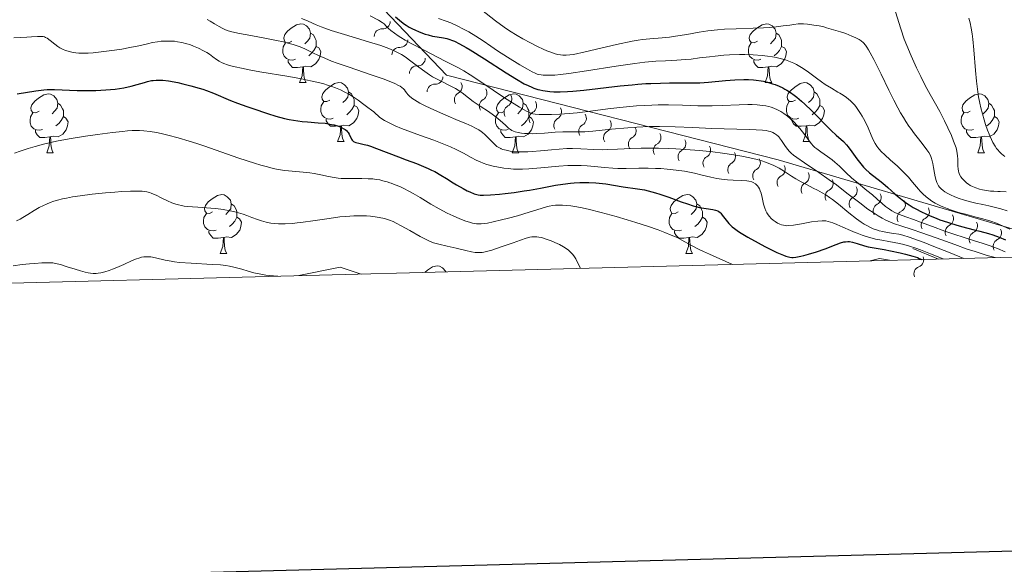
# Model space of a CAD drawing. Units: metres. Extents: x 674131 to 678661, y 4755696 to 4758780.
# Drawn here: x 676230 to 676397, y 4756094 to 4756187 of the extents above; entities that cross this region are included whole.
import ezdxf

# ---------------------------------------------------------------- set-up
doc = ezdxf.new("R2010")
doc.units = ezdxf.units.M
doc.header["$MEASUREMENT"] = 0
for name, color, linetype, lineweight in [('Carátula', 7, 'Continuous', 0), ('Elementos auxiliares', 7, 'Continuous', 0), ('Entidades rústicas y varios', 7, 'Continuous', 0), ('Relieve y altimetría', 7, 'Continuous', 0)]:
    doc.layers.add(name, color=color, linetype=linetype, lineweight=lineweight)

msp = doc.modelspace()

# ---------------------------------------------------------------- linework, layer by layer
at = {"layer": 'Carátula', "color": 7, "linetype": 'Continuous', "lineweight": 30, "flags": 128}
msp.add_lwpolyline([(674941.53, 4758473.68), (675005.89, 4756059.54), (678559.61, 4756154.28), (678495.33, 4758565.41), (674941.53, 4758473.68)], dxfattribs=at)
at = {"layer": 'Carátula', "color": 7, "linetype": 'Continuous', "lineweight": 0}
msp.add_3dface([(674207.5, 4755696.32), (678661.01, 4755811.28), (678584.38, 4758780.3), (674130.86, 4758665.34)], dxfattribs=at)
at = {"layer": 'Elementos auxiliares', "color": 250, "linetype": 'Continuous', "lineweight": 0}
msp.add_3dface([(675081.64, 4756112.67), (678481.55, 4756200.43), (678421.19, 4758513.86), (675022.4, 4758426.09)], dxfattribs=at)
at = {"layer": 'Entidades rústicas y varios', "color": 92, "linetype": 'Continuous', "lineweight": 0, "flags": 128}
for points in [[(676276, 4756183.45), (676275.47, 4756183.18), (676274.94, 4756183.24), (676274.68, 4756183.61), (676274.62, 4756184.04), (676274.78, 4756184.56), (676275.26, 4756185.15), (676275.9, 4756185.68), (676276.8, 4756186.26), (676277.54, 4756186.42), (676277.97, 4756186.37), (676278.5, 4756186.06), (676279.03, 4756185.47), (676279.19, 4756184.83), (676279.08, 4756183.98), (676278.65, 4756183.45), (676278.23, 4756183.02)], [(676355.33, 4756183.45), (676354.8, 4756183.18), (676354.27, 4756183.24), (676354, 4756183.61), (676353.95, 4756184.04), (676354.11, 4756184.56), (676354.59, 4756185.15), (676355.22, 4756185.68), (676356.12, 4756186.26), (676356.87, 4756186.42), (676357.3, 4756186.37), (676357.82, 4756186.06), (676358.36, 4756185.47), (676358.52, 4756184.83), (676358.4, 4756183.98), (676357.98, 4756183.45), (676357.56, 4756183.02)], [(676279.19, 4756184.83), (676279.66, 4756184.52), (676279.98, 4756183.88), (676280.14, 4756183.56), (676280.14, 4756182.98), (676280.14, 4756182.55), (676279.77, 4756181.86), (676279.35, 4756181.38), (676278.87, 4756180.96)], [(676358.52, 4756184.83), (676358.99, 4756184.52), (676359.3, 4756183.88), (676359.46, 4756183.56), (676359.46, 4756182.98), (676359.46, 4756182.55), (676359.1, 4756181.86), (676358.68, 4756181.38), (676358.2, 4756180.96)], [(676276.59, 4756180.37), (676276.16, 4756180.21), (676275.58, 4756180.27), (676275.1, 4756180.48), (676274.68, 4756180.9), (676274.46, 4756181.49), (676274.46, 4756181.91), (676274.52, 4756182.5), (676274.94, 4756183.18)], [(676355.92, 4756180.37), (676355.49, 4756180.21), (676354.9, 4756180.27), (676354.43, 4756180.48), (676354, 4756180.9), (676353.79, 4756181.49), (676353.79, 4756181.91), (676353.84, 4756182.5), (676354.27, 4756183.18)], [(676280.14, 4756182.55), (676280.59, 4756182.3), (676280.94, 4756181.68), (676280.83, 4756180.96), (676280.62, 4756180.32), (676280.03, 4756179.58), (676279.24, 4756179.1), (676278.39, 4756179.2), (676277.96, 4756179.08)], [(676359.46, 4756182.55), (676359.92, 4756182.3), (676360.26, 4756181.68), (676360.16, 4756180.96), (676359.94, 4756180.32), (676359.36, 4756179.58), (676358.56, 4756179.1), (676357.72, 4756179.2), (676357.28, 4756179.08)], [(676277.85, 4756179.08), (676276.96, 4756178.99), (676276.11, 4756178.99), (676275.69, 4756179.42), (676275.37, 4756179.9), (676275.37, 4756180.21)], [(676357.18, 4756179.08), (676356.28, 4756178.99), (676355.44, 4756178.99), (676355.02, 4756179.42), (676354.7, 4756179.9), (676354.7, 4756180.21)], [(676277.3, 4756176.39), (676277.74, 4756177.55), (676277.85, 4756179.08), (676277.96, 4756179.08), (676277.99, 4756178.49), (676278.03, 4756177.8), (676278.1, 4756177.19), (676278.21, 4756176.79), (676278.43, 4756176.39)], [(676356.63, 4756176.39), (676357.06, 4756177.55), (676357.18, 4756179.08), (676357.28, 4756179.08), (676357.32, 4756178.49), (676357.36, 4756177.8), (676357.42, 4756177.19), (676357.54, 4756176.79), (676357.76, 4756176.39)], [(676277.3, 4756176.39), (676278.43, 4756176.39)], [(676282.48, 4756173.42), (676281.95, 4756173.15), (676281.42, 4756173.2), (676281.15, 4756173.58), (676281.1, 4756174), (676281.26, 4756174.52), (676281.74, 4756175.12), (676282.37, 4756175.64), (676283.27, 4756176.23), (676284.02, 4756176.39), (676284.44, 4756176.34), (676284.97, 4756176.02), (676285.5, 4756175.44), (676285.66, 4756174.8), (676285.55, 4756173.94), (676285.13, 4756173.42), (676284.71, 4756172.99)], [(676356.63, 4756176.39), (676357.76, 4756176.39)], [(676361.8, 4756173.42), (676361.28, 4756173.15), (676360.74, 4756173.2), (676360.48, 4756173.58), (676360.42, 4756174), (676360.58, 4756174.52), (676361.06, 4756175.12), (676361.7, 4756175.64), (676362.6, 4756176.23), (676363.34, 4756176.39), (676363.77, 4756176.34), (676364.3, 4756176.02), (676364.83, 4756175.44), (676364.99, 4756174.8), (676364.88, 4756173.94), (676364.46, 4756173.42), (676364.04, 4756172.99)], [(676232.92, 4756171.51), (676232.39, 4756171.24), (676231.86, 4756171.3), (676231.6, 4756171.67), (676231.54, 4756172.1), (676231.7, 4756172.62), (676232.18, 4756173.21), (676232.82, 4756173.74), (676233.72, 4756174.32), (676234.46, 4756174.48), (676234.89, 4756174.43), (676235.42, 4756174.12), (676235.95, 4756173.53), (676236.11, 4756172.89), (676236, 4756172.04), (676235.57, 4756171.51), (676235.15, 4756171.08)], [(676285.66, 4756174.8), (676286.14, 4756174.48), (676286.45, 4756173.84), (676286.61, 4756173.52), (676286.61, 4756172.94), (676286.61, 4756172.52), (676286.24, 4756171.82), (676285.82, 4756171.34), (676285.34, 4756170.92)], [(676312.25, 4756171.51), (676311.72, 4756171.24), (676311.19, 4756171.3), (676310.92, 4756171.67), (676310.87, 4756172.1), (676311.03, 4756172.62), (676311.51, 4756173.21), (676312.14, 4756173.74), (676313.04, 4756174.32), (676313.79, 4756174.48), (676314.22, 4756174.43), (676314.74, 4756174.12), (676315.28, 4756173.53), (676315.44, 4756172.89), (676315.32, 4756172.04), (676314.9, 4756171.51), (676314.48, 4756171.08)], [(676364.99, 4756174.8), (676365.46, 4756174.48), (676365.78, 4756173.84), (676365.94, 4756173.52), (676365.94, 4756172.94), (676365.94, 4756172.52), (676365.57, 4756171.82), (676365.15, 4756171.34), (676364.67, 4756170.92)], [(676391.58, 4756171.51), (676391.05, 4756171.24), (676390.52, 4756171.3), (676390.25, 4756171.67), (676390.2, 4756172.1), (676390.36, 4756172.62), (676390.84, 4756173.21), (676391.47, 4756173.74), (676392.37, 4756174.32), (676393.12, 4756174.48), (676393.54, 4756174.43), (676394.07, 4756174.12), (676394.6, 4756173.53), (676394.76, 4756172.89), (676394.65, 4756172.04), (676394.23, 4756171.51), (676393.81, 4756171.08)], [(676236.11, 4756172.89), (676236.58, 4756172.58), (676236.9, 4756171.94), (676237.06, 4756171.62), (676237.06, 4756171.04), (676237.06, 4756170.61), (676236.69, 4756169.92), (676236.27, 4756169.44), (676235.79, 4756169.02)], [(676283.06, 4756170.34), (676282.64, 4756170.18), (676282.05, 4756170.24), (676281.58, 4756170.44), (676281.15, 4756170.87), (676280.94, 4756171.46), (676280.94, 4756171.88), (676280.99, 4756172.46), (676281.42, 4756173.15)], [(676315.44, 4756172.89), (676315.91, 4756172.58), (676316.22, 4756171.94), (676316.38, 4756171.62), (676316.38, 4756171.04), (676316.38, 4756170.61), (676316.02, 4756169.92), (676315.6, 4756169.44), (676315.12, 4756169.02)], [(676362.39, 4756170.34), (676361.96, 4756170.18), (676361.38, 4756170.24), (676360.9, 4756170.44), (676360.48, 4756170.87), (676360.26, 4756171.46), (676360.26, 4756171.88), (676360.32, 4756172.46), (676360.74, 4756173.15)], [(676394.76, 4756172.89), (676395.24, 4756172.58), (676395.55, 4756171.94), (676395.71, 4756171.62), (676395.71, 4756171.04), (676395.71, 4756170.61), (676395.34, 4756169.92), (676394.92, 4756169.44), (676394.44, 4756169.02)], [(676233.51, 4756168.43), (676233.08, 4756168.27), (676232.5, 4756168.33), (676232.02, 4756168.54), (676231.6, 4756168.96), (676231.38, 4756169.55), (676231.38, 4756169.97), (676231.44, 4756170.56), (676231.86, 4756171.24)], [(676286.61, 4756172.52), (676287.07, 4756172.26), (676287.41, 4756171.65), (676287.3, 4756170.92), (676287.09, 4756170.28), (676286.51, 4756169.54), (676285.71, 4756169.06), (676284.86, 4756169.17), (676284.43, 4756169.04)], [(676312.84, 4756168.43), (676312.41, 4756168.27), (676311.82, 4756168.33), (676311.35, 4756168.54), (676310.92, 4756168.96), (676310.71, 4756169.55), (676310.71, 4756169.97), (676310.76, 4756170.56), (676311.19, 4756171.24)], [(676365.94, 4756172.52), (676366.4, 4756172.26), (676366.74, 4756171.65), (676366.63, 4756170.92), (676366.42, 4756170.28), (676365.84, 4756169.54), (676365.04, 4756169.06), (676364.19, 4756169.17), (676363.76, 4756169.04)], [(676392.16, 4756168.43), (676391.74, 4756168.27), (676391.15, 4756168.33), (676390.68, 4756168.54), (676390.25, 4756168.96), (676390.04, 4756169.55), (676390.04, 4756169.97), (676390.09, 4756170.56), (676390.52, 4756171.24)], [(676237.06, 4756170.61), (676237.51, 4756170.36), (676237.86, 4756169.74), (676237.75, 4756169.02), (676237.54, 4756168.38), (676236.95, 4756167.64), (676236.16, 4756167.16), (676235.31, 4756167.26), (676234.88, 4756167.14)], [(676284.32, 4756169.04), (676283.43, 4756168.96), (676282.59, 4756168.96), (676282.16, 4756169.38), (676281.84, 4756169.86), (676281.84, 4756170.18)], [(676316.38, 4756170.61), (676316.84, 4756170.36), (676317.18, 4756169.74), (676317.08, 4756169.02), (676316.86, 4756168.38), (676316.28, 4756167.64), (676315.48, 4756167.16), (676314.64, 4756167.26), (676314.2, 4756167.14)], [(676363.65, 4756169.04), (676362.76, 4756168.96), (676361.92, 4756168.96), (676361.49, 4756169.38), (676361.17, 4756169.86), (676361.17, 4756170.18)], [(676395.71, 4756170.61), (676396.17, 4756170.36), (676396.51, 4756169.74), (676396.4, 4756169.02), (676396.19, 4756168.38), (676395.61, 4756167.64), (676394.81, 4756167.16), (676393.96, 4756167.26), (676393.53, 4756167.14)], [(676234.77, 4756167.14), (676233.88, 4756167.05), (676233.03, 4756167.05), (676232.61, 4756167.48), (676232.29, 4756167.96), (676232.29, 4756168.27)], [(676283.78, 4756166.36), (676284.21, 4756167.52), (676284.32, 4756169.04), (676284.43, 4756169.04), (676284.47, 4756168.46), (676284.5, 4756167.77), (676284.57, 4756167.16), (676284.69, 4756166.76), (676284.9, 4756166.36)], [(676314.1, 4756167.14), (676313.2, 4756167.05), (676312.36, 4756167.05), (676311.94, 4756167.48), (676311.62, 4756167.96), (676311.62, 4756168.27)], [(676363.1, 4756166.36), (676363.54, 4756167.52), (676363.65, 4756169.04), (676363.76, 4756169.04), (676363.8, 4756168.46), (676363.83, 4756167.77), (676363.9, 4756167.16), (676364.02, 4756166.76), (676364.23, 4756166.36)], [(676393.42, 4756167.14), (676392.53, 4756167.05), (676391.69, 4756167.05), (676391.26, 4756167.48), (676390.94, 4756167.96), (676390.94, 4756168.27)], [(676234.22, 4756164.45), (676234.66, 4756165.61), (676234.77, 4756167.14), (676234.88, 4756167.14), (676234.91, 4756166.55), (676234.95, 4756165.86), (676235.02, 4756165.25), (676235.13, 4756164.85), (676235.35, 4756164.45)], [(676283.78, 4756166.36), (676284.9, 4756166.36)], [(676313.55, 4756164.45), (676313.98, 4756165.61), (676314.1, 4756167.14), (676314.2, 4756167.14), (676314.24, 4756166.55), (676314.28, 4756165.86), (676314.34, 4756165.25), (676314.46, 4756164.85), (676314.68, 4756164.45)], [(676363.1, 4756166.36), (676364.23, 4756166.36)], [(676392.88, 4756164.45), (676393.31, 4756165.61), (676393.42, 4756167.14), (676393.53, 4756167.14), (676393.57, 4756166.55), (676393.6, 4756165.86), (676393.67, 4756165.25), (676393.79, 4756164.85), (676394, 4756164.45)], [(676234.22, 4756164.45), (676235.35, 4756164.45)], [(676313.55, 4756164.45), (676314.68, 4756164.45)], [(676392.88, 4756164.45), (676394, 4756164.45)], [(676262.5, 4756154.37), (676261.97, 4756154.1), (676261.44, 4756154.16), (676261.18, 4756154.53), (676261.12, 4756154.95), (676261.28, 4756155.47), (676261.76, 4756156.07), (676262.4, 4756156.6), (676263.3, 4756157.18), (676264.04, 4756157.34), (676264.46, 4756157.29), (676265, 4756156.97), (676265.52, 4756156.39), (676265.68, 4756155.75), (676265.58, 4756154.9), (676265.15, 4756154.37), (676264.73, 4756153.94)], [(676265.68, 4756155.75), (676266.16, 4756155.43), (676266.48, 4756154.79), (676266.64, 4756154.47), (676266.64, 4756153.89), (676266.64, 4756153.47), (676266.26, 4756152.78), (676265.84, 4756152.3), (676265.36, 4756151.88)], [(676341.83, 4756154.37), (676341.3, 4756154.1), (676340.77, 4756154.16), (676340.5, 4756154.53), (676340.45, 4756154.95), (676340.61, 4756155.47), (676341.09, 4756156.07), (676341.72, 4756156.6), (676342.62, 4756157.18), (676343.37, 4756157.34), (676343.79, 4756157.29), (676344.32, 4756156.97), (676344.85, 4756156.39), (676345.01, 4756155.75), (676344.9, 4756154.9), (676344.48, 4756154.37), (676344.06, 4756153.94)], [(676345.01, 4756155.75), (676345.49, 4756155.43), (676345.8, 4756154.79), (676345.96, 4756154.47), (676345.96, 4756153.89), (676345.96, 4756153.47), (676345.59, 4756152.78), (676345.17, 4756152.3), (676344.69, 4756151.88)], [(676263.08, 4756151.29), (676262.66, 4756151.13), (676262.08, 4756151.19), (676261.6, 4756151.4), (676261.18, 4756151.82), (676260.96, 4756152.41), (676260.96, 4756152.83), (676261.02, 4756153.41), (676261.44, 4756154.1)], [(676342.41, 4756151.29), (676341.99, 4756151.13), (676341.4, 4756151.19), (676340.93, 4756151.4), (676340.5, 4756151.82), (676340.29, 4756152.41), (676340.29, 4756152.83), (676340.34, 4756153.41), (676340.77, 4756154.1)], [(676266.64, 4756153.47), (676267.09, 4756153.22), (676267.44, 4756152.6), (676267.32, 4756151.88), (676267.12, 4756151.24), (676266.53, 4756150.5), (676265.74, 4756150.02), (676264.88, 4756150.12), (676264.46, 4756149.99)], [(676345.96, 4756153.47), (676346.42, 4756153.22), (676346.76, 4756152.6), (676346.65, 4756151.88), (676346.44, 4756151.24), (676345.86, 4756150.5), (676345.06, 4756150.02), (676344.21, 4756150.12), (676343.78, 4756149.99)], [(676264.34, 4756149.99), (676263.46, 4756149.91), (676262.61, 4756149.91), (676262.18, 4756150.34), (676261.86, 4756150.81), (676261.86, 4756151.13)], [(676343.67, 4756149.99), (676342.78, 4756149.91), (676341.94, 4756149.91), (676341.51, 4756150.34), (676341.19, 4756150.81), (676341.19, 4756151.13)], [(676263.8, 4756147.31), (676264.24, 4756148.47), (676264.34, 4756149.99), (676264.46, 4756149.99), (676264.49, 4756149.41), (676264.52, 4756148.72), (676264.6, 4756148.11), (676264.71, 4756147.71), (676264.92, 4756147.31)], [(676343.13, 4756147.31), (676343.56, 4756148.47), (676343.67, 4756149.99), (676343.78, 4756149.99), (676343.82, 4756149.41), (676343.85, 4756148.72), (676343.92, 4756148.11), (676344.04, 4756147.71), (676344.25, 4756147.31)], [(676263.8, 4756147.31), (676264.92, 4756147.31)], [(676343.13, 4756147.31), (676344.25, 4756147.31)], [(676298.64, 4756144.08), (676299.09, 4756144.46), (676299.99, 4756145.04), (676300.73, 4756145.2), (676301.16, 4756145.15), (676301.69, 4756144.83), (676302.22, 4756144.25), (676302.24, 4756144.18)]]:
    msp.add_lwpolyline(points, dxfattribs=at)
at = {"layer": 'Relieve y altimetría', "color": 27, "linetype": 'Continuous', "lineweight": 0}
msp.add_line((676381.81, 4756148.16, 1080.3), (676386.18, 4756146.34, 1081.16), dxfattribs=at)
at = {"layer": 'Relieve y altimetría', "color": 36, "linetype": 'Continuous', "lineweight": 0, "flags": 128}
for points, elevation in [([(676289.32, 4756187.79), (676290.76, 4756187.01), (676291.4, 4756186.62), (676291.7, 4756186.38), (676292.07, 4756186.03), (676292.46, 4756185.62), (676292.85, 4756185.27), (676293.46, 4756184.79), (676294.09, 4756184.36), (676294.59, 4756184.05), (676295.28, 4756183.65), (676296.31, 4756183.08), (676298.54, 4756181.91), (676302.14, 4756180.06), (676304.26, 4756178.95), (676305.28, 4756178.38), (676306.38, 4756177.73), (676307.52, 4756176.99), (676308.91, 4756176.02), (676309.54, 4756175.59), (676311.04, 4756174.6), (676312.7, 4756173.52), (676314.78, 4756172.24), (676315.99, 4756171.53), (676316.48, 4756171.29), (676316.74, 4756171.18), (676317.07, 4756171.09), (676317.44, 4756171.03), (676318.16, 4756170.97), (676319.26, 4756170.94), (676320.26, 4756170.94), (676321.67, 4756171.01), (676323.27, 4756171.13), (676324.62, 4756171.27), (676326.87, 4756171.55), (676329.82, 4756171.93), (676331.91, 4756172.18), (676333.59, 4756172.34), (676334.74, 4756172.44), (676336.04, 4756172.52), (676337.32, 4756172.58), (676338.43, 4756172.6), (676340.16, 4756172.6), (676342.58, 4756172.55), (676345.15, 4756172.46), (676346.61, 4756172.42)], 1095), ([(676308.29, 4756188.8), (676310.71, 4756186.93), (676312.16, 4756185.85), (676313.09, 4756185.23), (676314.37, 4756184.44), (676315.37, 4756183.86), (676316.68, 4756183.15), (676317.86, 4756182.56), (676318.83, 4756182.11), (676319.45, 4756181.83), (676320.13, 4756181.56), (676320.84, 4756181.32), (676321.3, 4756181.19), (676321.76, 4756181.1), (676322.17, 4756181.06), (676322.76, 4756181.05), (676323.39, 4756181.1), (676323.99, 4756181.19), (676325.99, 4756181.64), (676331.33, 4756182.86), (676333.96, 4756183.44), (676335.03, 4756183.64), (676335.77, 4756183.75), (676337.02, 4756183.87), (676339.1, 4756184.02), (676340.37, 4756184.14), (676341.35, 4756184.29), (676343.31, 4756184.61), (676345.4, 4756184.97), (676346.9, 4756185.19), (676348.5, 4756185.38), (676349.74, 4756185.48), (676351.72, 4756185.58), (676354.63, 4756185.66), (676356.38, 4756185.72), (676357.35, 4756185.78), (676358.54, 4756185.89), (676359.74, 4756186.04), (676360.85, 4756186.2), (676361.54, 4756186.3), (676362.3, 4756186.38), (676362.81, 4756186.4), (676363.2, 4756186.39), (676363.88, 4756186.33), (676364.95, 4756186.19), (676365.84, 4756186.04), (676366.63, 4756185.87), (676367.1, 4756185.75), (676369.47, 4756185.06), (676370.4, 4756184.73), (676371.42, 4756184.33), (676372.08, 4756184.04), (676372.64, 4756183.74), (676373.01, 4756183.5)], 1110), ([(676378.87, 4756188.42), (676379.77, 4756185.53), (676380.34, 4756183.8), (676380.77, 4756182.69), (676381.53, 4756180.96), (676382.45, 4756178.93), (676383.15, 4756177.45)], 1115), ([(676261.57, 4756187.12), (676262.1, 4756186.85), (676262.83, 4756186.43), (676263.6, 4756185.96), (676264.1, 4756185.67), (676264.58, 4756185.42), (676264.98, 4756185.27), (676265.57, 4756185.09), (676266.3, 4756184.91), (676267.1, 4756184.75), (676269.02, 4756184.39), (676271.65, 4756183.92), (676273.36, 4756183.59), (676274.56, 4756183.33), (676275.34, 4756183.13), (676276.23, 4756182.88), (676276.9, 4756182.66), (676277.41, 4756182.47), (676278.22, 4756182.13), (676279.45, 4756181.55), (676280.67, 4756180.97), (676281.61, 4756180.55), (676282.74, 4756180.07), (676283.72, 4756179.7), (676285.74, 4756179), (676289.51, 4756177.74), (676291.56, 4756177.03), (676292.56, 4756176.64), (676293.54, 4756176.22), (676294.15, 4756175.93), (676294.45, 4756175.77), (676294.75, 4756175.55), (676295, 4756175.32), (676295.17, 4756175.14), (676295.35, 4756174.9), (676295.58, 4756174.59), (676295.78, 4756174.36), (676295.98, 4756174.17), (676296.44, 4756173.77), (676296.88, 4756173.45), (676297.8, 4756172.91), (676298.72, 4756172.44), (676300.3, 4756171.7), (676302.25, 4756170.85), (676304.36, 4756169.96), (676305.64, 4756169.42), (676306.67, 4756168.95), (676307.28, 4756168.66), (676307.86, 4756168.33), (676308.23, 4756168.09), (676308.48, 4756167.89), (676308.86, 4756167.55), (676309.48, 4756166.92), (676310.23, 4756166.17), (676310.68, 4756165.75), (676310.94, 4756165.54), (676311.28, 4756165.32), (676311.59, 4756165.16), (676311.69, 4756165.12), (676311.97, 4756165.03), (676312.54, 4756164.88), (676313.22, 4756164.74), (676313.79, 4756164.66), (676314.58, 4756164.6), (676315.5, 4756164.58), (676316.18, 4756164.6), (676316.96, 4756164.66), (676318.39, 4756164.79), (676320.22, 4756164.97), (676321.53, 4756165.08)], 1085), ([(676277.65, 4756187.34), (676278.68, 4756186.9), (676279.54, 4756186.5), (676280.16, 4756186.23), (676280.97, 4756185.89), (676281.64, 4756185.64), (676282.68, 4756185.29), (676284.96, 4756184.58), (676289.05, 4756183.35), (676291.17, 4756182.69), (676292.06, 4756182.38), (676292.81, 4756182.08), (676293.8, 4756181.65), (676294.66, 4756181.2), (676295.3, 4756180.79), (676296.28, 4756180.06), (676297.64, 4756179.01), (676298.63, 4756178.27), (676299.45, 4756177.71), (676299.98, 4756177.37), (676300.53, 4756177.07), (676301.53, 4756176.57), (676303, 4756175.85), (676303.88, 4756175.4), (676304.36, 4756175.12), (676305.04, 4756174.63), (676306.07, 4756173.82), (676306.9, 4756173.2)], 1090), ([(676300.99, 4756187.31), (676302.27, 4756186.87), (676303.08, 4756186.55), (676304.17, 4756186.05), (676305.26, 4756185.5), (676306.15, 4756185.02), (676307.34, 4756184.32), (676308.58, 4756183.51), (676309.92, 4756182.59), (676311.05, 4756181.82), (676312.74, 4756180.74), (676314.86, 4756179.44), (676316.16, 4756178.67), (676316.97, 4756178.23), (676317.44, 4756178), (676317.82, 4756177.86), (676318.11, 4756177.78), (676318.5, 4756177.71), (676318.83, 4756177.67), (676319.3, 4756177.64), (676320.12, 4756177.64), (676320.83, 4756177.68), (676321.79, 4756177.77), (676323.18, 4756177.95), (676326.23, 4756178.42), (676331.28, 4756179.21), (676334.43, 4756179.67), (676336.14, 4756179.87), (676338.04, 4756180.03), (676339.64, 4756180.13), (676341.58, 4756180.22), (676343.06, 4756180.32), (676344.03, 4756180.41), (676345.46, 4756180.59), (676347.17, 4756180.81), (676348.14, 4756180.92), (676349.59, 4756181.04), (676350.55, 4756181.11), (676352.26, 4756181.18), (676353.17, 4756181.17), (676354.63, 4756181.12), (676356.14, 4756181.02), (676357.06, 4756180.92), (676357.91, 4756180.79), (676358.5, 4756180.68), (676359.2, 4756180.52), (676360.11, 4756180.26), (676360.96, 4756179.96), (676361.54, 4756179.71), (676361.98, 4756179.49), (676362.56, 4756179.16), (676363.13, 4756178.81), (676364.06, 4756178.16), (676365.38, 4756177.16), (676366.23, 4756176.52), (676366.9, 4756176.06), (676367.96, 4756175.42), (676369.06, 4756174.77), (676369.4, 4756174.57), (676369.93, 4756174.24), (676370.5, 4756173.85), (676370.85, 4756173.58), (676371.21, 4756173.27), (676371.52, 4756172.96), (676371.92, 4756172.53), (676372.21, 4756172.17), (676372.58, 4756171.67), (676372.92, 4756171.14), (676373.2, 4756170.67), (676373.61, 4756169.89), (676374.18, 4756168.7), (676374.73, 4756167.42), (676375.08, 4756166.64), (676375.4, 4756166), (676375.66, 4756165.58), (676376.03, 4756165.1), (676376.48, 4756164.6), (676376.97, 4756164.13), (676378.01, 4756163.19), (676379.12, 4756162.2), (676379.86, 4756161.51), (676380.58, 4756160.8), (676381.08, 4756160.27), (676381.78, 4756159.44), (676382.79, 4756158.23)], 1105), ([(676391.38, 4756187.38), (676391.56, 4756186.6), (676391.74, 4756185.67), (676391.9, 4756184.7), (676392.01, 4756183.82), (676392.19, 4756181.97), (676392.47, 4756178.47), (676392.65, 4756176.62), (676392.75, 4756175.73), (676392.88, 4756174.8), (676393.03, 4756173.98), (676393.24, 4756172.91), (676393.42, 4756172.1), (676393.69, 4756171.06), (676393.97, 4756170.06), (676394.22, 4756169.25), (676394.56, 4756168.28), (676394.81, 4756167.62), (676395.19, 4756166.72), (676395.43, 4756166.22), (676395.83, 4756165.55), (676396.08, 4756165.19), (676396.28, 4756164.93), (676396.59, 4756164.6), (676396.94, 4756164.27), (676397.5, 4756163.81)], 1120), ([(676228.61, 4756184.01), (676229.75, 4756184.1), (676230.84, 4756184.16), (676231.62, 4756184.21), (676232.66, 4756184.27), (676233.28, 4756184.27), (676233.62, 4756184.23), (676233.82, 4756184.18), (676234.04, 4756184.09), (676234.32, 4756183.95), (676234.82, 4756183.58), (676235.61, 4756182.96), (676236.14, 4756182.55), (676236.46, 4756182.34), (676236.93, 4756182.1), (676237.42, 4756181.89), (676237.87, 4756181.75), (676238.52, 4756181.59), (676239.2, 4756181.46), (676239.72, 4756181.41), (676240.44, 4756181.39), (676241.29, 4756181.41), (676242.16, 4756181.48), (676243.95, 4756181.67), (676245.8, 4756181.92), (676247.03, 4756182.11), (676248.37, 4756182.35), (676249.94, 4756182.68), (676251.38, 4756183.02), (676252.25, 4756183.22), (676253.1, 4756183.36), (676253.75, 4756183.43), (676254.2, 4756183.46), (676254.66, 4756183.47), (676255.61, 4756183.45), (676256.01, 4756183.43), (676256.49, 4756183.36), (676257.27, 4756183.22), (676258.08, 4756183.01), (676258.59, 4756182.86), (676259.23, 4756182.62), (676260.11, 4756182.25), (676260.96, 4756181.82)], 1080), ([(676373.01, 4756183.5), (676373.39, 4756183.15), (676373.75, 4756182.75), (676374, 4756182.41), (676374.27, 4756181.98), (676374.54, 4756181.49), (676375.14, 4756180.34), (676376.39, 4756177.81), (676377.71, 4756175.12), (676378.58, 4756173.39), (676379.27, 4756172.09), (676379.73, 4756171.26), (676380.2, 4756170.45), (676380.63, 4756169.76), (676381.13, 4756169), (676381.39, 4756168.62), (676382.09, 4756167.67), (676382.76, 4756166.81), (676383.58, 4756165.79), (676384.22, 4756164.96), (676384.55, 4756164.48), (676384.8, 4756164), (676384.96, 4756163.62), (676385.11, 4756163.1), (676385.21, 4756162.64), (676385.34, 4756161.91), (676385.48, 4756161), (676385.6, 4756160.36), (676385.77, 4756159.74), (676385.9, 4756159.37), (676386.02, 4756159.13), (676386.2, 4756158.82), (676386.38, 4756158.6), (676386.64, 4756158.31), (676386.96, 4756158.04), (676387.27, 4756157.81), (676387.75, 4756157.52), (676388.21, 4756157.28), (676388.95, 4756156.97), (676389.73, 4756156.66), (676390.42, 4756156.43), (676391.41, 4756156.14), (676392.52, 4756155.88), (676393.76, 4756155.62), (676394.77, 4756155.4), (676395.92, 4756155.13), (676396.83, 4756154.9), (676397.91, 4756154.58)], 1110), ([(676260.96, 4756181.82), (676261.53, 4756181.5), (676261.96, 4756181.21), (676262.55, 4756180.78), (676263.14, 4756180.33), (676263.59, 4756180.04), (676264.03, 4756179.81), (676264.43, 4756179.64), (676265.04, 4756179.42), (676265.58, 4756179.26), (676266.32, 4756179.07), (676267.42, 4756178.83), (676269.01, 4756178.52), (676270.56, 4756178.25), (676275.49, 4756177.42), (676277.63, 4756177.04), (676279.19, 4756176.72), (676280.56, 4756176.4), (676281.43, 4756176.17), (676282.05, 4756175.98), (676282.83, 4756175.72), (676283.45, 4756175.48), (676284.26, 4756175.14), (676285.04, 4756174.77), (676285.64, 4756174.46), (676286.42, 4756173.99), (676287.27, 4756173.41), (676288.29, 4756172.64), (676288.97, 4756172.14), (676289.57, 4756171.72), (676289.95, 4756171.42), (676290.31, 4756171.09), (676290.64, 4756170.77), (676290.91, 4756170.53), (676291.31, 4756170.24), (676291.76, 4756169.96), (676292.13, 4756169.75), (676292.67, 4756169.47), (676293.6, 4756169.05), (676294.68, 4756168.6), (676295.76, 4756168.18), (676297.94, 4756167.38), (676300.17, 4756166.57), (676301.63, 4756166.01), (676303.04, 4756165.43), (676304, 4756164.98), (676305.22, 4756164.35), (676306.54, 4756163.64), (676307.39, 4756163.21), (676308.08, 4756162.89), (676308.59, 4756162.68), (676309.2, 4756162.46), (676309.68, 4756162.31), (676310.31, 4756162.15), (676311.21, 4756161.97), (676312.14, 4756161.82), (676312.84, 4756161.75), (676313.76, 4756161.68), (676314.47, 4756161.66), (676315.31, 4756161.66), (676316.37, 4756161.71), (676318.41, 4756161.87), (676321.48, 4756162.14), (676323.04, 4756162.26), (676323.81, 4756162.28), (676324.59, 4756162.28), (676325.31, 4756162.26), (676326.32, 4756162.2), (676327.56, 4756162.09), (676329.3, 4756161.92), (676330.67, 4756161.8), (676331.55, 4756161.75), (676332.96, 4756161.75), (676335.14, 4756161.8), (676336.73, 4756161.81), (676337.98, 4756161.78), (676338.85, 4756161.74), (676339.95, 4756161.66), (676341.46, 4756161.5), (676342.9, 4756161.29), (676343.77, 4756161.14), (676344.61, 4756160.96), (676345.91, 4756160.65), (676347.41, 4756160.28), (676348.4, 4756160.07), (676349.19, 4756159.94), (676349.69, 4756159.88), (676350.22, 4756159.84), (676351.18, 4756159.8), (676352.64, 4756159.74), (676353.51, 4756159.66), (676353.87, 4756159.6), (676354.35, 4756159.47), (676354.62, 4756159.37), (676355.02, 4756159.14), (676355.16, 4756159.01), (676355.36, 4756158.8), (676355.53, 4756158.56), (676355.66, 4756158.33), (676355.81, 4756157.98), (676355.94, 4756157.59)], 1080), ([(676383.15, 4756177.45), (676383.94, 4756175.89), (676384.76, 4756174.39), (676385.69, 4756172.78), (676386.41, 4756171.45), (676387.22, 4756169.91), (676387.8, 4756168.72), (676388.38, 4756167.4), (676388.77, 4756166.44), (676388.99, 4756165.87), (676389.17, 4756165.27), (676389.31, 4756164.71), (676389.39, 4756164.31), (676389.44, 4756163.93), (676389.48, 4756163.34), (676389.49, 4756162.96), (676389.49, 4756162.17), (676389.52, 4756161.71), (676389.57, 4756161.34), (676389.64, 4756161.1), (676389.78, 4756160.77), (676390.02, 4756160.35), (676390.23, 4756160.06), (676390.42, 4756159.84), (676390.71, 4756159.55), (676391.02, 4756159.27), (676391.27, 4756159.08), (676391.6, 4756158.88), (676391.96, 4756158.7), (676392.53, 4756158.46), (676393.19, 4756158.25), (676393.7, 4756158.13), (676394.36, 4756158.01), (676395.06, 4756157.92), (676395.63, 4756157.88), (676396.32, 4756157.86), (676396.71, 4756157.84), (676397.74, 4756157.78)], 1115), ([(676306.9, 4756173.2), (676308.06, 4756172.41), (676309.48, 4756171.46), (676310.34, 4756170.86), (676310.82, 4756170.5), (676311.49, 4756169.92), (676312.38, 4756169.12), (676312.91, 4756168.66), (676313.25, 4756168.39), (676313.47, 4756168.24), (676313.75, 4756168.1), (676314.05, 4756168), (676314.54, 4756167.89), (676315.14, 4756167.79), (676315.63, 4756167.74), (676316.28, 4756167.7), (676316.98, 4756167.68), (676317.65, 4756167.7), (676319.05, 4756167.8), (676320.88, 4756167.94), (676322.18, 4756168.01), (676323.58, 4756168.01), (676324.9, 4756168), (676325.91, 4756168.03), (676327.26, 4756168.12), (676328.88, 4756168.28), (676330.47, 4756168.45), (676333.25, 4756168.72), (676334.76, 4756168.83), (676336.86, 4756168.91), (676338.62, 4756168.92), (676341.29, 4756168.87), (676344.35, 4756168.75), (676347.59, 4756168.6), (676349.68, 4756168.51), (676351.81, 4756168.46), (676353.91, 4756168.42), (676355.14, 4756168.38), (676356.18, 4756168.31), (676356.8, 4756168.24), (676357.23, 4756168.14), (676357.56, 4756168.04), (676357.96, 4756167.88), (676358.24, 4756167.74), (676358.57, 4756167.52), (676358.86, 4756167.26), (676359.03, 4756167.08), (676359.11, 4756166.98), (676359.43, 4756166.54), (676359.98, 4756165.69), (676360.45, 4756165.06), (676360.82, 4756164.65), (676361.1, 4756164.38), (676361.48, 4756164.06), (676362.05, 4756163.63), (676363.37, 4756162.72), (676365.79, 4756161.09), (676367.57, 4756159.85), (676368.78, 4756158.96), (676370.58, 4756157.57), (676372.76, 4756155.9), (676374.16, 4756154.86), (676375.21, 4756154.14), (676375.89, 4756153.7), (676376.58, 4756153.31), (676377.2, 4756152.99), (676378.01, 4756152.63), (676378.66, 4756152.37), (676379.79, 4756151.98), (676381.69, 4756151.37), (676383.35, 4756150.81), (676385.77, 4756149.95), (676388.95, 4756148.8), (676391.09, 4756148.05), (676392.41, 4756147.61), (676394.5, 4756146.97), (676395.83, 4756146.59)], 1090), ([(676346.61, 4756172.42), (676347.63, 4756172.42), (676349.35, 4756172.48), (676352.22, 4756172.63), (676353.69, 4756172.68), (676354.44, 4756172.66), (676355.31, 4756172.61), (676356.17, 4756172.52), (676356.74, 4756172.42), (676357.28, 4756172.3), (676357.66, 4756172.19), (676358.11, 4756172.03), (676358.73, 4756171.77), (676359.32, 4756171.46), (676359.82, 4756171.15), (676360.45, 4756170.68), (676360.92, 4756170.28), (676361.53, 4756169.71), (676362.09, 4756169.11), (676362.53, 4756168.6), (676363.22, 4756167.71), (676364.29, 4756166.26), (676364.54, 4756165.95), (676364.83, 4756165.61), (676365.11, 4756165.35), (676365.43, 4756165.1), (676366.12, 4756164.61), (676367.29, 4756163.81), (676368.08, 4756163.24), (676368.54, 4756162.85), (676369.29, 4756162.16), (676370.43, 4756161.05), (676371.35, 4756160.2), (676372.55, 4756159.19), (676374, 4756158.03), (676374.94, 4756157.26), (676375.73, 4756156.56), (676376.57, 4756155.81), (676377.17, 4756155.3), (676377.81, 4756154.82), (676378.26, 4756154.53), (676378.74, 4756154.27), (676379.56, 4756153.91), (676380.61, 4756153.51), (676381.92, 4756153.06), (676383.13, 4756152.63), (676385.14, 4756151.9), (676387.25, 4756151.12), (676388.79, 4756150.57), (676390.56, 4756149.99), (676392.14, 4756149.49), (676393.77, 4756148.98), (676394.83, 4756148.64), (676395.61, 4756148.37), (676396.26, 4756148.12), (676397.57, 4756147.58)], 1095), ([(676228.71, 4756164.4), (676229.71, 4756164.72), (676231.05, 4756165.17), (676232.23, 4756165.53), (676233.7, 4756165.92), (676234.85, 4756166.2), (676236.16, 4756166.47), (676238.41, 4756166.87), (676240.83, 4756167.27), (676242.88, 4756167.57), (676245.44, 4756167.9), (676247.12, 4756168.09), (676247.99, 4756168.17), (676248.78, 4756168.22), (676249.34, 4756168.24), (676250.04, 4756168.23), (676250.75, 4756168.18), (676251.84, 4756168.06), (676252.93, 4756167.89), (676253.74, 4756167.73), (676254.86, 4756167.47), (676256.6, 4756167.01), (676258.5, 4756166.44), (676259.79, 4756166.03), (676261.01, 4756165.61), (676266.95, 4756163.55), (676269.65, 4756162.65), (676270.71, 4756162.34), (676271.83, 4756162.03), (676272.82, 4756161.79), (676273.39, 4756161.67), (676274.75, 4756161.44), (676275.41, 4756161.35), (676277.94, 4756161.13), (676279.04, 4756161.03), (676279.78, 4756160.92), (676280.91, 4756160.7), (676282.26, 4756160.42), (676283.18, 4756160.25), (676283.91, 4756160.14), (676284.42, 4756160.09), (676285.12, 4756160.06), (676286.39, 4756160.04), (676287.94, 4756160.05), (676288.99, 4756160.03), (676289.82, 4756159.98), (676290.38, 4756159.91), (676290.97, 4756159.81), (676291.52, 4756159.69), (676292.25, 4756159.49), (676292.69, 4756159.35), (676292.9, 4756159.28), (676293.61, 4756159.01), (676294.39, 4756158.68), (676295.06, 4756158.36), (676295.94, 4756157.91), (676296.68, 4756157.5), (676297.87, 4756156.81), (676299.69, 4756155.72), (676301.08, 4756154.92), (676302.49, 4756154.18), (676303.5, 4756153.7), (676304.61, 4756153.21), (676305.63, 4756152.81), (676306.24, 4756152.61), (676306.76, 4756152.47), (676307.11, 4756152.4)], 1070), ([(676321.53, 4756165.08), (676322.85, 4756165.15), (676323.82, 4756165.15), (676325.26, 4756165.1), (676327.43, 4756164.98), (676328.88, 4756164.95), (676329.86, 4756164.98), (676331.47, 4756165.07), (676333.74, 4756165.18), (676335.53, 4756165.23), (676337.18, 4756165.24), (676338.48, 4756165.22), (676340.13, 4756165.16), (676341.43, 4756165.1), (676343.1, 4756164.99), (676345.46, 4756164.81), (676347.75, 4756164.59), (676349.37, 4756164.39), (676351.31, 4756164.11), (676352.67, 4756163.89), (676354.06, 4756163.6), (676355.3, 4756163.3), (676356.11, 4756163.06), (676356.69, 4756162.86), (676357.43, 4756162.58), (676358.12, 4756162.28), (676359.02, 4756161.81), (676359.97, 4756161.24), (676361.13, 4756160.46), (676361.87, 4756160), (676362.77, 4756159.48), (676363.78, 4756158.96), (676364.82, 4756158.43), (676365.55, 4756158.07), (676366.37, 4756157.62), (676366.97, 4756157.26), (676367.6, 4756156.84), (676368.13, 4756156.46), (676369.13, 4756155.67), (676370.92, 4756154.22), (676372.21, 4756153.21), (676373.01, 4756152.63), (676373.5, 4756152.31), (676374.06, 4756151.99), (676374.59, 4756151.72), (676375.05, 4756151.52), (676375.64, 4756151.31), (676376.1, 4756151.17), (676376.71, 4756151.02), (676377.46, 4756150.88), (676378.56, 4756150.72), (676379.44, 4756150.56), (676380.13, 4756150.39), (676381.21, 4756150.06), (676382.58, 4756149.59), (676383.74, 4756149.15), (676385.13, 4756148.61), (676388.18, 4756147.39), (676390.48, 4756146.45)], 1085), ([(676229.06, 4756152.87), (676229.68, 4756153.16), (676230.18, 4756153.44), (676231.01, 4756153.95), (676232.11, 4756154.64), (676232.94, 4756155.11), (676233.65, 4756155.48), (676234.17, 4756155.71), (676234.8, 4756155.96), (676235.46, 4756156.19), (676236.07, 4756156.37), (676236.92, 4756156.59), (676237.62, 4756156.74), (676238.61, 4756156.93), (676239.91, 4756157.13), (676241.99, 4756157.39), (676244.26, 4756157.62), (676245.84, 4756157.76), (676247.01, 4756157.84), (676248.51, 4756157.91), (676249.78, 4756157.92), (676250.47, 4756157.89), (676250.96, 4756157.83), (676251.31, 4756157.77), (676251.73, 4756157.66), (676252.05, 4756157.56), (676252.41, 4756157.42), (676252.88, 4756157.2), (676253.72, 4756156.79), (676254.8, 4756156.26), (676255.57, 4756155.93), (676256.22, 4756155.69), (676256.68, 4756155.56), (676257.19, 4756155.45), (676257.63, 4756155.38), (676258.14, 4756155.31), (676259.95, 4756155.17), (676261.45, 4756155.08), (676262.17, 4756155.03), (676263.04, 4756154.94), (676264.29, 4756154.76), (676265.47, 4756154.55), (676266.29, 4756154.37), (676266.91, 4756154.21), (676267.7, 4756153.98), (676268.33, 4756153.76), (676269.17, 4756153.45), (676270.14, 4756153.08), (676270.82, 4756152.84), (676271.63, 4756152.63), (676272.41, 4756152.48), (676272.97, 4756152.41), (676273.73, 4756152.36), (676274.87, 4756152.36), (676276.09, 4756152.42), (676276.92, 4756152.49), (676277.55, 4756152.56), (676277.95, 4756152.62), (676279.59, 4756152.86), (676282.38, 4756153.28), (676284.17, 4756153.52), (676285.21, 4756153.62), (676286.54, 4756153.7), (676287.83, 4756153.72), (676288.71, 4756153.7), (676289.37, 4756153.66), (676290.2, 4756153.56)], 1065), ([(676355.94, 4756157.59), (676356.13, 4756156.85), (676356.39, 4756155.72), (676356.58, 4756154.99), (676356.75, 4756154.56), (676356.92, 4756154.24), (676357.17, 4756153.85), (676357.38, 4756153.58), (676357.69, 4756153.25), (676358.03, 4756152.95), (676358.34, 4756152.74), (676358.77, 4756152.48), (676359.17, 4756152.28), (676359.44, 4756152.18), (676359.76, 4756152.1), (676360.08, 4756152.05), (676360.32, 4756152.03), (676360.68, 4756152.04), (676361.45, 4756152.13), (676362.84, 4756152.35), (676364.57, 4756152.66), (676365.64, 4756152.82), (676366.34, 4756152.87), (676366.72, 4756152.86), (676366.99, 4756152.83), (676367.38, 4756152.75), (676367.8, 4756152.64), (676368.2, 4756152.5), (676368.88, 4756152.22), (676369.9, 4756151.78), (676371.19, 4756151.22), (676371.97, 4756150.89), (676372.3, 4756150.75), (676373.18, 4756150.41), (676373.86, 4756150.18), (676374.49, 4756149.99), (676375.45, 4756149.75), (676376.53, 4756149.54), (676377.73, 4756149.33), (676378.62, 4756149.17), (676379.55, 4756148.98), (676380.29, 4756148.81), (676381.25, 4756148.53), (676382.32, 4756148.19), (676383.12, 4756147.91), (676383.99, 4756147.58), (676384.82, 4756147.26), (676386.99, 4756146.36)], 1080), ([(676382.79, 4756158.23), (676383.06, 4756157.92), (676383.51, 4756157.45), (676384.1, 4756156.92), (676384.53, 4756156.58), (676385.07, 4756156.21), (676385.63, 4756155.87), (676386.07, 4756155.64), (676386.66, 4756155.36), (676387.11, 4756155.16), (676387.67, 4756154.93), (676388.39, 4756154.68), (676389.59, 4756154.3), (676391.01, 4756153.91), (676392.58, 4756153.49), (676393.73, 4756153.17), (676395.08, 4756152.77), (676396.07, 4756152.43), (676397.2, 4756151.97), (676398.35, 4756151.46)], 1105), ([(676307.11, 4756152.4), (676307.47, 4756152.35), (676307.79, 4756152.32), (676308.28, 4756152.34), (676308.8, 4756152.38), (676309.31, 4756152.47), (676310.28, 4756152.67), (676311.74, 4756153.01), (676312.92, 4756153.31), (676314.42, 4756153.72), (676316.45, 4756154.33), (676318.46, 4756154.98), (676319.37, 4756155.26), (676319.85, 4756155.37), (676320.46, 4756155.47), (676320.94, 4756155.52), (676321.52, 4756155.54), (676322.14, 4756155.53), (676322.72, 4756155.49), (676323.52, 4756155.4), (676324.2, 4756155.3), (676325.18, 4756155.12), (676326.5, 4756154.83), (676328.72, 4756154.28), (676331.25, 4756153.58), (676333.13, 4756153.03), (676334.6, 4756152.58), (676336.61, 4756151.93), (676338.44, 4756151.3), (676339.55, 4756150.88), (676340.66, 4756150.43), (676341.63, 4756149.99), (676342.45, 4756149.57), (676344.07, 4756148.66), (676345.29, 4756148.03), (676346.14, 4756147.62), (676347.16, 4756147.15), (676351.1, 4756145.44)], 1070), ([(676290.2, 4756153.56), (676290.88, 4756153.45), (676291.77, 4756153.24), (676292.65, 4756152.96), (676293.27, 4756152.72), (676293.77, 4756152.48), (676294.65, 4756152.03), (676296.11, 4756151.19), (676297.85, 4756150.19), (676298.86, 4756149.65), (676299.43, 4756149.39), (676300.15, 4756149.13), (676301.05, 4756148.89), (676302.48, 4756148.56), (676303.99, 4756148.2), (676305.63, 4756147.8), (676306.62, 4756147.58), (676307.23, 4756147.48), (676307.61, 4756147.45), (676308.02, 4756147.45), (676308.42, 4756147.48), (676308.71, 4756147.52), (676309.14, 4756147.62), (676310.05, 4756147.87), (676311.67, 4756148.41), (676313.69, 4756149.12), (676314.95, 4756149.56), (676315.95, 4756149.89), (676316.54, 4756150.05), (676316.89, 4756150.11), (676317.34, 4756150.15), (676317.76, 4756150.14), (676318.07, 4756150.1), (676318.53, 4756149.99), (676319.31, 4756149.75), (676320.18, 4756149.44), (676320.83, 4756149.17), (676321.59, 4756148.82), (676322.31, 4756148.43), (676322.75, 4756148.14), (676323.13, 4756147.86), (676323.38, 4756147.63), (676323.63, 4756147.37), (676323.86, 4756147.11), (676324.15, 4756146.7), (676324.37, 4756146.36), (676324.8, 4756145.54), (676325.17, 4756144.77)], 1065), ([(676228.52, 4756145.2), (676230.03, 4756145.4), (676231.27, 4756145.53), (676232.21, 4756145.61), (676233.39, 4756145.69), (676234.22, 4756145.72), (676234.7, 4756145.71), (676235.24, 4756145.68), (676235.75, 4756145.6), (676236.56, 4756145.4), (676237.71, 4756145.04), (676239.08, 4756144.6), (676239.97, 4756144.32), (676240.77, 4756144.09), (676241.3, 4756143.98), (676241.66, 4756143.92), (676242.16, 4756143.89), (676242.64, 4756143.89), (676242.97, 4756143.93), (676243.42, 4756144.01), (676244.13, 4756144.19), (676244.87, 4756144.42), (676245.43, 4756144.62), (676246.2, 4756144.92), (676247.39, 4756145.44), (676248.81, 4756146.09), (676249.52, 4756146.39), (676249.91, 4756146.52), (676250.39, 4756146.64), (676250.75, 4756146.72), (676251.17, 4756146.75), (676251.59, 4756146.75), (676251.96, 4756146.72), (676252.77, 4756146.56), (676254.43, 4756146.18), (676255.43, 4756145.98), (676256.01, 4756145.88), (676256.85, 4756145.78), (676258.85, 4756145.63), (676262.41, 4756145.43), (676263.82, 4756145.34), (676264.74, 4756145.23), (676265.38, 4756145.13), (676266.1, 4756144.98), (676266.55, 4756144.87), (676267.5, 4756144.6), (676268.54, 4756144.28), (676269.54, 4756144), (676270.4, 4756143.81), (676270.98, 4756143.7), (676271.58, 4756143.61), (676272.14, 4756143.55), (676273.58, 4756143.44)], 1060), ([(676374.54, 4756146.04), (676376.13, 4756146.45), (676377.83, 4756146.13)], 1070), ([(676277.21, 4756143.53), (676284.23, 4756144.94), (676287.79, 4756143.8)], 1060)]:
    msp.add_lwpolyline(points, dxfattribs=dict(at, elevation=elevation))
at = {"layer": 'Relieve y altimetría', "color": 36, "linetype": 'Continuous', "lineweight": 30, "flags": 128}
for points, elevation in [([(676293.67, 4756187.61), (676294.7, 4756186.74), (676295.2, 4756186.36), (676295.46, 4756186.18), (676296.01, 4756185.84), (676296.57, 4756185.55), (676296.95, 4756185.37), (676297.69, 4756185.04), (676298.74, 4756184.66), (676299.24, 4756184.51), (676299.99, 4756184.33), (676300.75, 4756184.2), (676301.81, 4756184.02), (676302.38, 4756183.9), (676302.92, 4756183.74), (676303.22, 4756183.64), (676303.71, 4756183.44), (676304.59, 4756183.02), (676305.71, 4756182.4), (676306.39, 4756182), (676308.84, 4756180.46), (676312.53, 4756178.08), (676314.26, 4756177), (676315.61, 4756176.21), (676316.26, 4756175.88), (676316.9, 4756175.59), (676317.22, 4756175.46), (676317.89, 4756175.24), (676318.24, 4756175.14), (676318.78, 4756175.03), (676319.56, 4756174.91), (676319.97, 4756174.87), (676320.64, 4756174.83), (676321.74, 4756174.82), (676322.97, 4756174.87), (676323.86, 4756174.93), (676325.77, 4756175.1)], 1100), ([(676229.19, 4756174.51), (676232.37, 4756175.02), (676233.71, 4756175.17), (676234.33, 4756175.21), (676235.54, 4756175.23), (676239.4, 4756175.05), (676241.5, 4756175.04), (676242.62, 4756175.06), (676244.3, 4756175.15), (676245.9, 4756175.3), (676246.65, 4756175.4), (676247.34, 4756175.51), (676248.59, 4756175.78), (676249.66, 4756176.07), (676250.88, 4756176.44), (676251.41, 4756176.59), (676252.06, 4756176.73)], 1075), ([(676252.06, 4756176.73), (676252.38, 4756176.78), (676252.85, 4756176.83), (676253.61, 4756176.83), (676254.03, 4756176.8), (676254.99, 4756176.68), (676256.57, 4756176.39), (676257.44, 4756176.19), (676258.81, 4756175.85), (676260.18, 4756175.46), (676260.84, 4756175.25), (676261.46, 4756175.03), (676262.64, 4756174.58), (676265.54, 4756173.33), (676266.71, 4756172.89), (676268.35, 4756172.35), (676269.34, 4756172.01), (676271.85, 4756171.13), (676273.28, 4756170.67), (676274.77, 4756170.27), (676275.52, 4756170.1), (676276.27, 4756169.97), (676277.73, 4756169.78), (676278.68, 4756169.7), (676280.46, 4756169.57), (676281.67, 4756169.46), (676282.75, 4756169.28), (676283.18, 4756169.19), (676283.95, 4756168.96), (676284.45, 4756168.76), (676284.87, 4756168.54), (676285.06, 4756168.42), (676285.3, 4756168.23), (676285.49, 4756168.02), (676285.6, 4756167.88), (676285.77, 4756167.59), (676286.15, 4756166.79), (676286.29, 4756166.57), (676286.37, 4756166.48), (676286.52, 4756166.37), (676286.63, 4756166.31), (676286.9, 4756166.21), (676287.41, 4756166.08), (676288.33, 4756165.87), (676288.89, 4756165.72), (676289.37, 4756165.57), (676290.43, 4756165.19), (676294.18, 4756163.74), (676295.49, 4756163.25), (676297.22, 4756162.61), (676298.05, 4756162.29), (676299.25, 4756161.78), (676299.82, 4756161.51), (676300.37, 4756161.24), (676301.39, 4756160.66), (676302.34, 4756160.08), (676303.5, 4756159.34), (676304.04, 4756159), (676305.19, 4756158.34), (676305.89, 4756157.98), (676306.32, 4756157.78), (676307.08, 4756157.48), (676307.52, 4756157.34), (676307.73, 4756157.29), (676308.07, 4756157.24), (676308.65, 4756157.21), (676309.85, 4756157.26), (676311.4, 4756157.4), (676312.33, 4756157.49), (676313.89, 4756157.69), (676315.6, 4756157.94), (676316.5, 4756158.1), (676318.36, 4756158.44), (676320.91, 4756158.92), (676322.2, 4756159.12), (676323.48, 4756159.29), (676324.11, 4756159.34), (676325.06, 4756159.4), (676325.98, 4756159.41), (676326.59, 4756159.39), (676327.78, 4756159.32), (676329.48, 4756159.13), (676332.48, 4756158.66), (676334.92, 4756158.32), (676336.08, 4756158.11), (676337.32, 4756157.82), (676337.99, 4756157.63), (676338.71, 4756157.4), (676340.24, 4756156.86), (676342.36, 4756156.09), (676343.39, 4756155.73), (676344.37, 4756155.43), (676344.82, 4756155.3), (676345.46, 4756155.15), (676346.57, 4756154.96), (676347.74, 4756154.79), (676348.2, 4756154.69), (676348.58, 4756154.55), (676348.75, 4756154.46), (676348.96, 4756154.29), (676349.09, 4756154.15)], 1075), ([(676325.77, 4756175.1), (676331.95, 4756175.82), (676333.97, 4756176.03), (676334.93, 4756176.12), (676336.31, 4756176.22), (676337.18, 4756176.26), (676338.81, 4756176.32), (676340.32, 4756176.34), (676342.97, 4756176.33), (676344.71, 4756176.35), (676345.51, 4756176.38), (676347.01, 4756176.49), (676349.91, 4756176.77), (676351.48, 4756176.88), (676353.02, 4756176.93), (676353.83, 4756176.91), (676354.67, 4756176.86), (676355.09, 4756176.82), (676355.95, 4756176.7), (676356.39, 4756176.62), (676357.04, 4756176.47), (676357.92, 4756176.21), (676358.36, 4756176.06), (676359.02, 4756175.79), (676359.68, 4756175.48), (676360, 4756175.3), (676360.33, 4756175.11), (676360.97, 4756174.7), (676361.6, 4756174.25), (676362.02, 4756173.93), (676362.84, 4756173.26), (676363.43, 4756172.73), (676364.56, 4756171.65), (676365.6, 4756170.59), (676366.83, 4756169.29), (676367.36, 4756168.74), (676367.88, 4756168.22), (676368.74, 4756167.42), (676369.97, 4756166.34), (676370.51, 4756165.78), (676370.79, 4756165.43), (676371.39, 4756164.63), (676372.25, 4756163.44), (676372.7, 4756162.84), (676373.38, 4756162.02), (676373.73, 4756161.67), (676374.44, 4756161.03), (676374.92, 4756160.65), (676375.91, 4756159.89), (676376.7, 4756159.26), (676377.54, 4756158.52), (676378.78, 4756157.42), (676379.46, 4756156.84), (676380.2, 4756156.26), (676380.59, 4756155.98), (676381.21, 4756155.56), (676381.87, 4756155.15), (676382.33, 4756154.89), (676383.28, 4756154.4), (676384.77, 4756153.71), (676385.77, 4756153.3), (676386.43, 4756153.05), (676387.72, 4756152.6), (676388.4, 4756152.38), (676389.71, 4756151.99), (676390.94, 4756151.67), (676392.49, 4756151.29), (676393.24, 4756151.1), (676394.72, 4756150.69), (676395.45, 4756150.46), (676396.53, 4756150.07), (676397.61, 4756149.6)], 1100), ([(676349.09, 4756154.15), (676349.35, 4756153.81), (676349.98, 4756152.94), (676350.44, 4756152.42), (676351.05, 4756151.84), (676351.42, 4756151.54), (676352.09, 4756151.06), (676352.58, 4756150.73), (676353.67, 4756150.06), (676355.43, 4756149.08), (676356.6, 4756148.48), (676358.65, 4756147.49), (676359.75, 4756147.01), (676360.17, 4756146.85), (676360.41, 4756146.77), (676360.84, 4756146.67), (676361.2, 4756146.63), (676361.42, 4756146.63), (676361.89, 4756146.68), (676362.74, 4756146.83), (676363.23, 4756146.94), (676364.04, 4756147.15), (676365.4, 4756147.57), (676366.88, 4756148.1), (676368.74, 4756148.81), (676369.49, 4756149.08), (676370.08, 4756149.25), (676370.32, 4756149.3), (676370.74, 4756149.34), (676371, 4756149.32), (676371.55, 4756149.21), (676372.31, 4756148.98), (676373.55, 4756148.61), (676374.21, 4756148.45), (676375.25, 4756148.24), (676376.92, 4756147.96), (676377.98, 4756147.76), (676379.67, 4756147.4), (676380.56, 4756147.18), (676381.83, 4756146.83), (676382.58, 4756146.59), (676382.91, 4756146.46), (676383.34, 4756146.27)], 1075)]:
    msp.add_lwpolyline(points, dxfattribs=dict(at, elevation=elevation))
at = {"layer": 'Relieve y altimetría', "color": 27, "linetype": 'Continuous', "lineweight": 0}
msp.add_polyline3d([(676212.61, 4756222.25, 1102.15), (676230.03, 4756220.49, 1106.8), (676277.36, 4756203.87, 1104.48), (676302.34, 4756177.68, 1099.82), (676358.84, 4756163.26, 1097.49), (676408.18, 4756148.73, 1109.13), (676415.94, 4756147.11, 1108)], dxfattribs=at)
at = {"layer": 'Relieve y altimetría', "color": 27, "linetype": 'Continuous', "lineweight": 0, "extrusion": (0, 0, -1)}
for centre, start, end in [((-676291.46, 4756186.82, -1101.61), 180.0627, 272.6465), ((-676294.45, 4756183.68, -1101.05), 180.0627, 272.6465), ((-676297.45, 4756180.54, -1100.5), 180.0627, 272.6465), ((-676300.44, 4756177.4, -1099.94), 180.0627, 272.6465), ((-676303.72, 4756175.72, -1099.68), 148.0256, 240.6093), ((-676307.95, 4756174.63, -1099.51), 148.0256, 240.6093), ((-676312.19, 4756173.55, -1099.34), 148.0256, 240.6093), ((-676316.42, 4756172.47, -1099.17), 148.0256, 240.6093), ((-676320.66, 4756171.39, -1098.99), 148.0256, 240.6093), ((-676324.89, 4756170.31, -1098.82), 148.0256, 240.6093), ((-676329.13, 4756169.23, -1098.65), 148.0256, 240.6093), ((-676333.37, 4756168.15, -1098.48), 148.0256, 240.6093), ((-676337.6, 4756167.07, -1098.3), 148.0256, 240.6093), ((-676341.84, 4756165.99, -1098.13), 148.0256, 240.6093), ((-676346.07, 4756164.9, -1097.96), 148.0256, 240.6093), ((-676350.31, 4756163.82, -1097.78), 148.0256, 240.6093), ((-676354.55, 4756162.74, -1097.61), 148.0256, 240.6093), ((-676358.78, 4756161.65, -1097.77), 150.1172, 242.7009), ((-676362.87, 4756160.44, -1098.74), 150.1172, 242.7009), ((-676366.97, 4756159.24, -1099.7), 150.1172, 242.7009), ((-676371.06, 4756158.03, -1100.67), 150.1172, 242.7009), ((-676375.15, 4756156.83, -1101.63), 150.1172, 242.7009), ((-676379.25, 4756155.62, -1102.6), 150.1172, 242.7009), ((-676383.34, 4756154.41, -1103.56), 150.1172, 242.7009), ((-676387.44, 4756153.21, -1104.52), 150.1172, 242.7009), ((-676391.53, 4756152, -1105.49), 150.1172, 242.7009), ((-676395.62, 4756150.8, -1106.45), 150.1172, 242.7009), ((-676382.37, 4756146.23, -1080.69), 156.3187, 248.9024)]:
    msp.add_arc(centre, 1.29, start, end, dxfattribs=at)
at = {"layer": 'Relieve y altimetría', "color": 27, "linetype": 'Continuous', "lineweight": 0}
for centre, start, end in [((676291.33, 4756184.26, 1101.61), 86.9995, 180.2913), ((676294.33, 4756181.12, 1101.05), 86.9995, 180.2913), ((676297.32, 4756177.98, 1100.5), 86.9995, 180.2913), ((676300.32, 4756174.84, 1099.94), 86.9995, 180.2913), ((676304.97, 4756173.47, 1099.68), 119.0367, 212.3284), ((676309.21, 4756172.39, 1099.51), 119.0367, 212.3284), ((676313.44, 4756171.31, 1099.34), 119.0367, 212.3284), ((676317.68, 4756170.23, 1099.17), 119.0367, 212.3284), ((676321.91, 4756169.15, 1098.99), 119.0367, 212.3284), ((676326.15, 4756168.07, 1098.82), 119.0367, 212.3284), ((676330.39, 4756166.98, 1098.65), 119.0367, 212.3284), ((676334.62, 4756165.9, 1098.48), 119.0367, 212.3284), ((676338.86, 4756164.82, 1098.3), 119.0367, 212.3284), ((676343.09, 4756163.74, 1098.13), 119.0367, 212.3284), ((676347.33, 4756162.66, 1097.96), 119.0367, 212.3284), ((676351.56, 4756161.58, 1097.78), 119.0367, 212.3284), ((676355.8, 4756160.5, 1097.61), 119.0367, 212.3284), ((676359.95, 4756159.36, 1097.77), 116.9451, 210.2368), ((676364.05, 4756158.15, 1098.74), 116.9451, 210.2368), ((676368.14, 4756156.95, 1099.7), 116.9451, 210.2368), ((676372.23, 4756155.74, 1100.67), 116.9451, 210.2368), ((676376.33, 4756154.54, 1101.63), 116.9451, 210.2368), ((676380.42, 4756153.33, 1102.6), 116.9451, 210.2368), ((676384.51, 4756152.13, 1103.56), 116.9451, 210.2368), ((676388.61, 4756150.92, 1104.52), 116.9451, 210.2368), ((676392.7, 4756149.72, 1105.49), 116.9451, 210.2368), ((676396.79, 4756148.51, 1106.45), 116.9451, 210.2368), ((676383.29, 4756143.83, 1080.69), 110.7436, 204.0353)]:
    msp.add_arc(centre, 1.28, start, end, dxfattribs=at)

doc.saveas('drawing.dxf')
